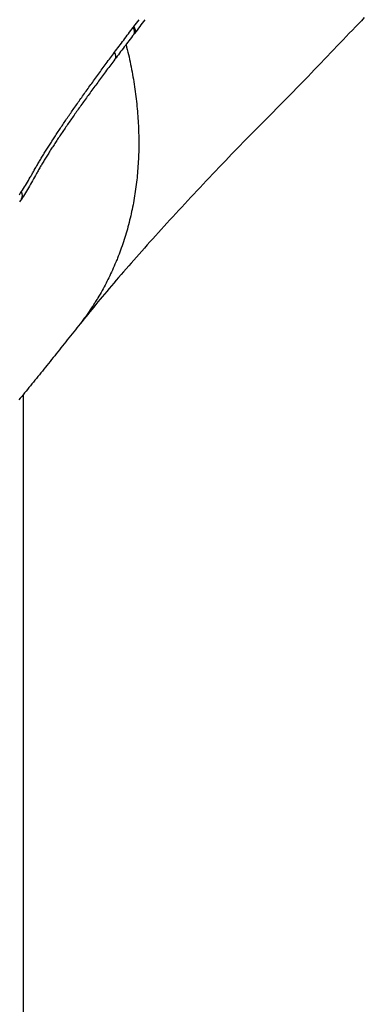
# Model space of a CAD drawing. Extents: x 0 to 30134, y 0 to 21000.
# Drawn here: x 7873 to 8096, y 4940 to 5578 of the extents above; entities that cross this region are included whole.
import ezdxf

# ---------------------------------------------------------------- set-up
doc = ezdxf.new("R2010")
doc.units = 0
doc.header["$LTSCALE"] = 15
doc.layers.add('ITEM', color=131, linetype='CONTINUOUS')

msp = doc.modelspace()

# ---------------------------------------------------------------- linework, layer by layer
at = {"layer": 'ITEM'}
for p, q in [((7947.64, 5574.58), (7948.47, 5575.68)), ((7948.47, 5575.68), (7949.3, 5576.78)), ((7949.3, 5576.78), (7950.12, 5577.88)), ((7952.25, 5575.63), (7951.4, 5574.51)), ((7953.09, 5576.75), (7952.25, 5575.63)), ((7953.94, 5577.88), (7953.09, 5576.75)), ((8093.99, 5577.23), (8092.07, 5575.22)), ((8095.89, 5579.22), (8093.99, 5577.23)), ((7943.25, 5568.77), (7944.02, 5569.79)), ((7944.02, 5569.79), (7944.79, 5570.81)), ((7944.79, 5570.81), (7945.57, 5571.84)), ((7945.57, 5571.84), (7946.35, 5572.87)), ((7946.35, 5572.88), (7946.4, 5572.94)), ((7946.42, 5572.96), (7946.59, 5573.2)), ((7946.6, 5573.21), (7946.82, 5573.49)), ((7946.6, 5573.21), (7946.7, 5573.06)), ((7946.7, 5573.06), (7946.8, 5572.92)), ((7946.8, 5572.92), (7946.89, 5572.77)), ((7946.82, 5573.49), (7947.64, 5574.58)), ((7946.89, 5572.77), (7946.97, 5572.62)), ((7946.97, 5572.62), (7947.05, 5572.47)), ((7947.05, 5572.47), (7947.13, 5572.32)), ((7947.13, 5572.32), (7947.19, 5572.17)), ((7947.19, 5572.17), (7947.26, 5572.02)), ((7948.04, 5570.08), (7947.21, 5568.99)), ((7947.26, 5572.02), (7947.31, 5571.86)), ((7947.33, 5569.28), (7947.27, 5569.16)), ((7947.31, 5571.86), (7947.37, 5571.71)), ((7947.38, 5569.4), (7947.33, 5569.28)), ((7947.37, 5571.71), (7947.41, 5571.56)), ((7947.42, 5569.53), (7947.38, 5569.4)), ((7947.41, 5571.56), (7947.45, 5571.41)), ((7947.41, 5571.55), (7947.41, 5571.55)), ((7947.46, 5569.66), (7947.42, 5569.53)), ((7947.45, 5571.41), (7947.48, 5571.25)), ((7947.49, 5569.8), (7947.46, 5569.66)), ((7947.48, 5571.25), (7947.51, 5571.1)), ((7947.52, 5569.94), (7947.49, 5569.8)), ((7947.51, 5571.1), (7947.53, 5570.95)), ((7947.54, 5570.08), (7947.52, 5569.94)), ((7947.53, 5570.95), (7947.55, 5570.8)), ((7947.55, 5570.22), (7947.54, 5570.08)), ((7947.55, 5570.8), (7947.56, 5570.65)), ((7947.56, 5570.36), (7947.55, 5570.22)), ((7947.56, 5570.65), (7947.56, 5570.51)), ((7947.56, 5570.51), (7947.56, 5570.36)), ((7948.88, 5571.18), (7948.04, 5570.08)), ((7949.72, 5572.29), (7948.88, 5571.18)), ((7950.56, 5573.4), (7949.72, 5572.29)), ((7951.4, 5574.51), (7950.56, 5573.4)), ((8088.18, 5571.15), (8086.21, 5569.09)), ((8090.13, 5573.2), (8088.18, 5571.15)), ((8092.07, 5575.22), (8090.13, 5573.2)), ((7938.7, 5562.69), (7939.45, 5563.7)), ((7939.45, 5563.7), (7940.2, 5564.7)), ((7940.2, 5564.7), (7940.96, 5565.71)), ((7940.96, 5565.71), (7941.72, 5566.73)), ((7941.72, 5566.73), (7942.48, 5567.75)), ((7942.83, 5563.24), (7942.05, 5562.22)), ((7942.48, 5567.75), (7943.25, 5568.77)), ((7943.6, 5564.26), (7942.83, 5563.24)), ((7944.38, 5565.28), (7943.6, 5564.26)), ((7945.16, 5566.31), (7944.38, 5565.28)), ((7945.95, 5567.34), (7945.16, 5566.31)), ((7946.73, 5568.37), (7945.95, 5567.34)), ((7946.79, 5568.44), (7946.73, 5568.37)), ((7946.99, 5568.7), (7946.79, 5568.44)), ((7947.07, 5568.81), (7946.99, 5568.7)), ((7947.21, 5568.98), (7947, 5568.71)), ((7947.14, 5568.92), (7947.07, 5568.81)), ((7947.21, 5569.04), (7947.14, 5568.92)), ((7947.27, 5569.16), (7947.21, 5569.04)), ((8082.23, 5564.91), (8080.22, 5562.8)), ((8084.22, 5567.01), (8082.23, 5564.91)), ((8086.21, 5569.09), (8084.22, 5567.01)), ((7933.58, 5555.82), (7934.25, 5556.73)), ((7934.25, 5556.73), (7934.99, 5557.72)), ((7934.99, 5557.72), (7935.72, 5558.7)), ((7935.72, 5558.7), (7936.46, 5559.7)), ((7936.46, 5559.7), (7937.2, 5560.69)), ((7937.2, 5560.69), (7937.95, 5561.69)), ((7938.24, 5557.19), (7937.49, 5556.19)), ((7937.95, 5561.69), (7938.7, 5562.69)), ((7939, 5558.19), (7938.24, 5557.19)), ((7939.76, 5559.19), (7939, 5558.19)), ((7940.52, 5560.2), (7939.76, 5559.19)), ((7941.29, 5561.21), (7940.52, 5560.2)), ((7942.05, 5562.22), (7941.29, 5561.21)), ((7941.72, 5561.78), (7942.12, 5560.16)), ((7942.12, 5560.16), (7942.52, 5558.55)), ((7942.52, 5558.55), (7942.9, 5556.94)), ((7942.9, 5556.94), (7943.28, 5555.32)), ((8076.15, 5558.54), (8074.11, 5556.39)), ((8078.19, 5560.68), (8076.15, 5558.54)), ((8080.22, 5562.8), (8078.19, 5560.68)), ((7928.95, 5549.56), (7929.6, 5550.45)), ((7929.6, 5550.45), (7930.26, 5551.34)), ((7930.26, 5551.34), (7930.92, 5552.23)), ((7930.92, 5552.23), (7931.58, 5553.12)), ((7931.58, 5553.12), (7932.24, 5554.02)), ((7932.24, 5554.02), (7932.91, 5554.92)), ((7933.15, 5550.42), (7932.48, 5549.53)), ((7932.91, 5554.92), (7933.58, 5555.82)), ((7933.83, 5551.32), (7933.15, 5550.42)), ((7934.51, 5552.23), (7933.83, 5551.32)), ((7935.25, 5553.21), (7934.51, 5552.23)), ((7935.99, 5554.2), (7935.25, 5553.21)), ((7936.74, 5555.19), (7935.99, 5554.2)), ((7937.49, 5556.19), (7936.74, 5555.19)), ((7943.28, 5555.32), (7943.64, 5553.71)), ((7943.64, 5553.71), (7944, 5552.1)), ((7944, 5552.1), (7944.34, 5550.49)), ((7944.34, 5550.49), (7944.68, 5548.88)), ((8069.97, 5552.06), (8067.89, 5549.89)), ((8072.05, 5554.23), (8069.97, 5552.06)), ((8074.11, 5556.39), (8072.05, 5554.23)), ((7924.47, 5543.45), (7925.1, 5544.31)), ((7925.1, 5544.31), (7925.73, 5545.18)), ((7925.73, 5545.18), (7926.37, 5546.05)), ((7926.37, 5546.05), (7927.01, 5546.93)), ((7927.01, 5546.93), (7927.66, 5547.8)), ((7927.66, 5547.8), (7928.3, 5548.68)), ((7928.5, 5544.2), (7927.85, 5543.32)), ((7928.3, 5548.68), (7928.95, 5549.56)), ((7929.16, 5545.08), (7928.5, 5544.2)), ((7929.82, 5545.96), (7929.16, 5545.08)), ((7930.48, 5546.85), (7929.82, 5545.96)), ((7931.14, 5547.74), (7930.48, 5546.85)), ((7931.81, 5548.63), (7931.14, 5547.74)), ((7932.48, 5549.53), (7931.81, 5548.63)), ((7944.68, 5548.88), (7945, 5547.27)), ((7945, 5547.27), (7945.32, 5545.67)), ((7945.32, 5545.67), (7945.62, 5544.06)), ((7945.62, 5544.06), (7945.92, 5542.46)), ((8063.7, 5545.52), (8061.59, 5543.32)), ((8065.8, 5547.71), (8063.7, 5545.52)), ((8067.89, 5549.89), (8065.8, 5547.71)), ((7919.52, 5536.63), (7920.13, 5537.47)), ((7920.13, 5537.47), (7920.74, 5538.32)), ((7920.74, 5538.32), (7921.35, 5539.17)), ((7921.35, 5539.17), (7921.97, 5540.02)), ((7921.97, 5540.02), (7922.59, 5540.87)), ((7922.59, 5540.87), (7923.21, 5541.73)), ((7923.21, 5541.73), (7923.84, 5542.59)), ((7924, 5538.11), (7923.37, 5537.25)), ((7923.84, 5542.59), (7924.47, 5543.45)), ((7924.63, 5538.97), (7924, 5538.11)), ((7925.27, 5539.84), (7924.63, 5538.97)), ((7925.91, 5540.7), (7925.27, 5539.84)), ((7926.56, 5541.57), (7925.91, 5540.7)), ((7927.2, 5542.45), (7926.56, 5541.57)), ((7927.85, 5543.32), (7927.2, 5542.45)), ((7945.92, 5542.46), (7946.2, 5540.86)), ((7946.2, 5540.86), (7946.48, 5539.25)), ((7946.48, 5539.25), (7946.74, 5537.66)), ((7946.74, 5537.66), (7946.99, 5536.06)), ((8057.35, 5538.92), (8055.21, 5536.72)), ((8059.47, 5541.12), (8057.35, 5538.92)), ((8061.59, 5543.32), (8059.47, 5541.12)), ((7915.36, 5530.83), (7915.94, 5531.65)), ((7915.94, 5531.65), (7916.53, 5532.47)), ((7916.53, 5532.47), (7917.12, 5533.3)), ((7917.12, 5533.3), (7917.72, 5534.13)), ((7917.72, 5534.13), (7918.32, 5534.96)), ((7918.32, 5534.96), (7918.92, 5535.79)), ((7919.03, 5531.33), (7918.42, 5530.49)), ((7918.92, 5535.79), (7919.52, 5536.63)), ((7919.64, 5532.17), (7919.03, 5531.33)), ((7920.25, 5533.01), (7919.64, 5532.17)), ((7920.87, 5533.85), (7920.25, 5533.01)), ((7921.49, 5534.7), (7920.87, 5533.85)), ((7922.11, 5535.55), (7921.49, 5534.7)), ((7922.74, 5536.4), (7922.11, 5535.55)), ((7923.37, 5537.25), (7922.74, 5536.4)), ((7946.99, 5536.06), (7947.24, 5534.46)), ((7947.24, 5534.46), (7947.47, 5532.86)), ((7947.47, 5532.86), (7947.69, 5531.27)), ((7947.69, 5531.27), (7947.9, 5529.68)), ((8053.08, 5534.51), (8048.78, 5530.11)), ((8055.21, 5536.72), (8053.08, 5534.51)), ((7910.79, 5524.37), (7911.35, 5525.16)), ((7911.35, 5525.16), (7911.91, 5525.96)), ((7911.91, 5525.96), (7912.48, 5526.77)), ((7912.48, 5526.77), (7913.05, 5527.57)), ((7913.05, 5527.57), (7913.62, 5528.38)), ((7913.62, 5528.38), (7914.2, 5529.19)), ((7914.27, 5524.74), (7913.69, 5523.93)), ((7914.2, 5529.19), (7914.77, 5530.01)), ((7914.85, 5525.55), (7914.27, 5524.74)), ((7914.77, 5530.01), (7915.36, 5530.83)), ((7915.44, 5526.37), (7914.85, 5525.55)), ((7916.03, 5527.18), (7915.44, 5526.37)), ((7916.62, 5528.01), (7916.03, 5527.18)), ((7917.22, 5528.83), (7916.62, 5528.01)), ((7917.82, 5529.66), (7917.22, 5528.83)), ((7918.42, 5530.49), (7917.82, 5529.66)), ((7947.9, 5529.68), (7948.1, 5528.09)), ((7948.1, 5528.09), (7948.3, 5526.5)), ((7948.3, 5526.5), (7948.48, 5524.92)), ((7948.48, 5524.92), (7948.65, 5523.33)), ((8044.46, 5525.71), (8040.13, 5521.33)), ((8048.78, 5530.11), (8044.46, 5525.71)), ((7906.42, 5518.11), (7906.96, 5518.88)), ((7906.96, 5518.88), (7907.49, 5519.65)), ((7907.49, 5519.65), (7908.04, 5520.43)), ((7908.04, 5520.43), (7908.58, 5521.21)), ((7908.58, 5521.21), (7909.13, 5522)), ((7909.13, 5522), (7909.68, 5522.78)), ((7909.72, 5518.34), (7909.17, 5517.56)), ((7909.68, 5522.78), (7910.23, 5523.57)), ((7910.28, 5519.13), (7909.72, 5518.34)), ((7910.23, 5523.57), (7910.79, 5524.37)), ((7910.84, 5519.92), (7910.28, 5519.13)), ((7911.4, 5520.72), (7910.84, 5519.92)), ((7911.97, 5521.51), (7911.4, 5520.72)), ((7912.54, 5522.31), (7911.97, 5521.51)), ((7913.11, 5523.12), (7912.54, 5522.31)), ((7913.69, 5523.93), (7913.11, 5523.12)), ((7948.65, 5523.33), (7948.81, 5521.75)), ((7948.81, 5521.75), (7948.96, 5520.17)), ((7948.96, 5520.17), (7949.1, 5518.59)), ((7949.1, 5518.59), (7949.23, 5517.02)), ((8040.13, 5521.33), (8035.81, 5516.96)), ((7901.78, 5511.32), (7902.28, 5512.06)), ((7902.28, 5512.06), (7902.79, 5512.8)), ((7902.79, 5512.8), (7903.3, 5513.55)), ((7903.3, 5513.55), (7903.81, 5514.3)), ((7903.81, 5514.3), (7904.32, 5515.05)), ((7904.32, 5515.05), (7904.84, 5515.81)), ((7904.84, 5515.81), (7905.37, 5516.57)), ((7905.4, 5512.15), (7904.87, 5511.39)), ((7905.37, 5516.57), (7905.89, 5517.34)), ((7905.93, 5512.92), (7905.4, 5512.15)), ((7905.89, 5517.34), (7906.42, 5518.11)), ((7906.46, 5513.68), (7905.93, 5512.92)), ((7906.99, 5514.45), (7906.46, 5513.68)), ((7907.53, 5515.22), (7906.99, 5514.45)), ((7908.07, 5516), (7907.53, 5515.22)), ((7908.62, 5516.78), (7908.07, 5516)), ((7909.17, 5517.56), (7908.62, 5516.78)), ((7949.23, 5517.02), (7949.35, 5515.44)), ((7949.35, 5515.44), (7949.46, 5513.87)), ((7949.46, 5513.87), (7949.55, 5512.3)), ((7949.55, 5512.3), (7949.64, 5510.74)), ((8031.5, 5512.61), (8027.2, 5508.25)), ((8035.81, 5516.96), (8031.5, 5512.61)), ((7897.43, 5504.81), (7897.9, 5505.52)), ((7897.9, 5505.52), (7898.37, 5506.23)), ((7898.37, 5506.23), (7898.85, 5506.95)), ((7898.85, 5506.95), (7899.33, 5507.67)), ((7899.33, 5507.67), (7899.81, 5508.39)), ((7899.81, 5508.39), (7900.3, 5509.12)), ((7900.3, 5509.12), (7900.79, 5509.85)), ((7900.79, 5509.85), (7901.28, 5510.58)), ((7901.3, 5506.17), (7900.8, 5505.44)), ((7901.28, 5510.58), (7901.78, 5511.32)), ((7901.8, 5506.91), (7901.3, 5506.17)), ((7902.3, 5507.65), (7901.8, 5506.91)), ((7902.81, 5508.39), (7902.3, 5507.65)), ((7903.32, 5509.14), (7902.81, 5508.39)), ((7903.83, 5509.89), (7903.32, 5509.14)), ((7904.35, 5510.64), (7903.83, 5509.89)), ((7904.87, 5511.39), (7904.35, 5510.64)), ((7949.64, 5510.74), (7949.72, 5509.17)), ((7949.72, 5509.17), (7949.79, 5507.61)), ((7949.79, 5507.61), (7949.84, 5506.05)), ((7949.84, 5506.05), (7949.89, 5504.5)), ((8027.2, 5508.25), (8022.92, 5503.91)), ((7893.38, 5498.58), (7893.81, 5499.26)), ((7893.81, 5499.26), (7894.25, 5499.94)), ((7894.25, 5499.94), (7894.7, 5500.63)), ((7894.7, 5500.63), (7895.14, 5501.32)), ((7895.14, 5501.32), (7895.59, 5502.01)), ((7895.59, 5502.01), (7896.05, 5502.7)), ((7896.05, 5502.7), (7896.51, 5503.4)), ((7896.97, 5499.69), (7896.5, 5498.98)), ((7896.51, 5503.4), (7896.97, 5504.1)), ((7896.97, 5504.1), (7897.43, 5504.81)), ((7897.43, 5500.39), (7896.97, 5499.69)), ((7897.9, 5501.1), (7897.43, 5500.39)), ((7898.38, 5501.82), (7897.9, 5501.1)), ((7898.86, 5502.53), (7898.38, 5501.82)), ((7899.34, 5503.25), (7898.86, 5502.53)), ((7899.82, 5503.98), (7899.34, 5503.25)), ((7900.31, 5504.71), (7899.82, 5503.98)), ((7900.8, 5505.44), (7900.31, 5504.71)), ((7949.89, 5504.5), (7949.93, 5502.94)), ((7949.93, 5502.94), (7949.95, 5501.39)), ((7949.95, 5501.39), (7949.97, 5499.85)), ((7949.97, 5499.85), (7949.98, 5498.3)), ((8018.67, 5499.56), (8014.43, 5495.21)), ((8022.92, 5503.91), (8018.67, 5499.56)), ((7889.62, 5492.62), (7890.02, 5493.27)), ((7890.02, 5493.27), (7890.43, 5493.92)), ((7890.43, 5493.92), (7890.84, 5494.58)), ((7890.84, 5494.58), (7891.25, 5495.24)), ((7891.25, 5495.24), (7891.67, 5495.9)), ((7891.67, 5495.9), (7892.09, 5496.57)), ((7892.51, 5492.8), (7892.08, 5492.13)), ((7892.09, 5496.57), (7892.52, 5497.23)), ((7892.94, 5493.47), (7892.51, 5492.8)), ((7892.52, 5497.23), (7892.95, 5497.91)), ((7893.37, 5494.15), (7892.94, 5493.47)), ((7892.95, 5497.91), (7893.38, 5498.58)), ((7893.81, 5494.83), (7893.37, 5494.15)), ((7894.25, 5495.51), (7893.81, 5494.83)), ((7894.69, 5496.2), (7894.25, 5495.51)), ((7895.14, 5496.89), (7894.69, 5496.2)), ((7895.59, 5497.58), (7895.14, 5496.89)), ((7896.04, 5498.28), (7895.59, 5497.58)), ((7896.5, 5498.98), (7896.04, 5498.28)), ((7949.93, 5493.68), (7949.9, 5492.15)), ((7949.91, 5492.81), (7949.91, 5492.81)), ((7949.96, 5495.22), (7949.93, 5493.68)), ((7949.94, 5494.46), (7949.94, 5494.46)), ((7949.97, 5496.76), (7949.96, 5495.22)), ((7949.98, 5498.3), (7949.97, 5496.76)), ((8014.43, 5495.21), (8010.21, 5490.86)), ((7885.42, 5485.71), (7885.78, 5486.32)), ((7885.78, 5486.32), (7886.15, 5486.93)), ((7886.15, 5486.93), (7886.52, 5487.55)), ((7886.52, 5487.55), (7886.89, 5488.17)), ((7886.89, 5488.17), (7887.27, 5488.8)), ((7887.27, 5488.8), (7887.65, 5489.43)), ((7887.65, 5489.43), (7888.04, 5490.06)), ((7888.04, 5490.06), (7888.43, 5490.7)), ((7888.43, 5490.7), (7888.82, 5491.34)), ((7888.84, 5486.89), (7888.46, 5486.25)), ((7888.82, 5491.34), (7889.22, 5491.98)), ((7889.23, 5487.53), (7888.84, 5486.89)), ((7889.22, 5491.98), (7889.62, 5492.62)), ((7889.62, 5488.18), (7889.23, 5487.53)), ((7890.02, 5488.83), (7889.62, 5488.18)), ((7890.42, 5489.48), (7890.02, 5488.83)), ((7890.83, 5490.14), (7890.42, 5489.48)), ((7891.24, 5490.8), (7890.83, 5490.14)), ((7891.66, 5491.46), (7891.24, 5490.8)), ((7892.08, 5492.13), (7891.66, 5491.46)), ((7949.73, 5487.57), (7949.65, 5486.05)), ((7949.79, 5489.1), (7949.73, 5487.57)), ((7949.85, 5490.62), (7949.79, 5489.1)), ((7949.9, 5492.15), (7949.85, 5490.62)), ((8006.02, 5486.51), (8003.93, 5484.33)), ((8010.21, 5490.86), (8006.02, 5486.51)), ((7881.97, 5479.76), (7882.3, 5480.35)), ((7882.3, 5480.35), (7882.97, 5481.51)), ((7882.97, 5481.51), (7883.31, 5482.1)), ((7883.31, 5482.1), (7883.65, 5482.69)), ((7883.65, 5482.69), (7884, 5483.28)), ((7884, 5483.28), (7884.34, 5483.89)), ((7884.34, 5483.89), (7884.7, 5484.49)), ((7884.83, 5480.02), (7884.49, 5479.41)), ((7884.7, 5484.49), (7885.06, 5485.1)), ((7885.18, 5480.63), (7884.83, 5480.02)), ((7885.06, 5485.1), (7885.42, 5485.71)), ((7885.53, 5481.24), (7885.18, 5480.63)), ((7885.88, 5481.86), (7885.53, 5481.24)), ((7886.24, 5482.47), (7885.88, 5481.86)), ((7886.6, 5483.09), (7886.24, 5482.47)), ((7886.96, 5483.72), (7886.6, 5483.09)), ((7887.33, 5484.35), (7886.96, 5483.72)), ((7887.7, 5484.98), (7887.33, 5484.35)), ((7888.08, 5485.61), (7887.7, 5484.98)), ((7888.46, 5486.25), (7888.08, 5485.61)), ((7949.24, 5480.01), (7949.11, 5478.5)), ((7949.36, 5481.51), (7949.24, 5480.01)), ((7949.46, 5483.02), (7949.36, 5481.51)), ((7949.56, 5484.54), (7949.46, 5483.02)), ((7949.65, 5486.05), (7949.56, 5484.54)), ((7999.79, 5479.99), (7997.73, 5477.82)), ((8001.86, 5482.16), (7999.79, 5479.99)), ((8003.93, 5484.33), (8001.86, 5482.16)), ((7877.86, 5472.62), (7878.5, 5473.67)), ((7878.5, 5473.67), (7879.13, 5474.74)), ((7879.13, 5474.74), (7879.76, 5475.81)), ((7879.76, 5475.81), (7880.08, 5476.36)), ((7880.08, 5476.36), (7880.39, 5476.91)), ((7880.39, 5476.91), (7880.7, 5477.46)), ((7880.7, 5477.46), (7881.01, 5478.03)), ((7881.01, 5478.03), (7881.33, 5478.6)), ((7881.81, 5474.68), (7881.15, 5473.52)), ((7881.33, 5478.6), (7881.64, 5479.18)), ((7881.64, 5479.18), (7881.97, 5479.76)), ((7882.47, 5475.84), (7881.81, 5474.68)), ((7883.13, 5477.02), (7882.47, 5475.84)), ((7883.8, 5478.21), (7883.13, 5477.02)), ((7884.14, 5478.81), (7883.8, 5478.21)), ((7884.49, 5479.41), (7884.14, 5478.81)), ((7948.66, 5474.02), (7948.49, 5472.53)), ((7948.82, 5475.51), (7948.66, 5474.02)), ((7948.97, 5477.01), (7948.82, 5475.51)), ((7949.11, 5478.5), (7948.97, 5477.01)), ((7995.68, 5475.66), (7993.64, 5473.5)), ((7997.73, 5477.82), (7995.68, 5475.66)), ((7874, 5466.5), (7874.65, 5467.49)), ((7874.65, 5467.49), (7875.3, 5468.5)), ((7875.3, 5468.5), (7875.94, 5469.51)), ((7875.94, 5469.51), (7876.58, 5470.53)), ((7876.58, 5470.53), (7877.22, 5471.57)), ((7877.22, 5471.57), (7877.86, 5472.62)), ((7877.92, 5467.91), (7877.27, 5466.82)), ((7878.57, 5469.01), (7877.92, 5467.91)), ((7879.21, 5470.12), (7878.57, 5469.01)), ((7879.86, 5471.24), (7879.21, 5470.12)), ((7880.5, 5472.38), (7879.86, 5471.24)), ((7881.15, 5473.52), (7880.5, 5472.38)), ((7947.92, 5468.09), (7947.71, 5466.62)), ((7948.12, 5469.57), (7947.92, 5468.09)), ((7948.31, 5471.05), (7948.12, 5469.57)), ((7948.49, 5472.53), (7948.31, 5471.05)), ((7989.59, 5469.2), (7987.59, 5467.06)), ((7991.61, 5471.35), (7989.59, 5469.2)), ((7993.64, 5473.5), (7991.61, 5471.35)), ((7872.57, 5464.39), (7872.93, 5464.91)), ((7872.93, 5464.91), (7873.29, 5465.44)), ((7873.6, 5460.98), (7873.24, 5460.43)), ((7873.29, 5465.44), (7873.64, 5465.97)), ((7873.97, 5461.54), (7873.6, 5460.98)), ((7873.64, 5465.97), (7874, 5466.5)), ((7874.64, 5462.57), (7873.97, 5461.54)), ((7875.3, 5463.62), (7874.64, 5462.57)), ((7875.96, 5464.67), (7875.3, 5463.62)), ((7876.62, 5465.74), (7875.96, 5464.67)), ((7877.27, 5466.82), (7876.62, 5465.74)), ((7947.01, 5462.23), (7946.76, 5460.78)), ((7947.25, 5463.69), (7947.01, 5462.23)), ((7947.49, 5465.15), (7947.25, 5463.69)), ((7947.71, 5466.62), (7947.49, 5465.15)), ((7983.61, 5462.8), (7981.64, 5460.68)), ((7985.59, 5464.93), (7983.61, 5462.8)), ((7987.59, 5467.06), (7985.59, 5464.93)), ((7873.24, 5460.43), (7872.87, 5459.88)), ((7945.65, 5455), (7945.35, 5453.56)), ((7945.95, 5456.44), (7945.65, 5455)), ((7946.23, 5457.88), (7945.95, 5456.44)), ((7946.5, 5459.32), (7946.23, 5457.88)), ((7946.76, 5460.78), (7946.5, 5459.32)), ((7977.73, 5456.46), (7975.79, 5454.36)), ((7979.68, 5458.57), (7977.73, 5456.46)), ((7981.64, 5460.68), (7979.68, 5458.57)), ((7944.38, 5449.29), (7944.04, 5447.88)), ((7944.72, 5450.71), (7944.38, 5449.29)), ((7945.04, 5452.13), (7944.72, 5450.71)), ((7945.35, 5453.56), (7945.04, 5452.13)), ((7970.07, 5448.12), (7968.18, 5446.06)), ((7971.96, 5450.19), (7970.07, 5448.12)), ((7973.87, 5452.27), (7971.96, 5450.19)), ((7975.79, 5454.36), (7973.87, 5452.27)), ((7942.57, 5442.26), (7942.18, 5440.87)), ((7942.95, 5443.66), (7942.57, 5442.26)), ((7943.32, 5445.06), (7942.95, 5443.66)), ((7943.69, 5446.47), (7943.32, 5445.06)), ((7944.04, 5447.88), (7943.69, 5446.47)), ((7964.46, 5441.96), (7962.62, 5439.93)), ((7966.32, 5444), (7964.46, 5441.96)), ((7968.18, 5446.06), (7966.32, 5444)), ((7940.5, 5435.36), (7940.06, 5433.99)), ((7940.94, 5436.73), (7940.5, 5435.36)), ((7941.36, 5438.11), (7940.94, 5436.73)), ((7941.77, 5439.49), (7941.36, 5438.11)), ((7942.18, 5440.87), (7941.77, 5439.49)), ((7958.99, 5435.89), (7957.2, 5433.89)), ((7960.8, 5437.9), (7958.99, 5435.89)), ((7962.62, 5439.93), (7960.8, 5437.9)), ((7938.67, 5429.93), (7938.19, 5428.58)), ((7939.15, 5431.28), (7938.67, 5429.93)), ((7939.61, 5432.63), (7939.15, 5431.28)), ((7940.06, 5433.99), (7939.61, 5432.63)), ((7953.66, 5429.92), (7951.91, 5427.96)), ((7955.42, 5431.9), (7953.66, 5429.92)), ((7957.2, 5433.89), (7955.42, 5431.9)), ((7935.9, 5422.61), (7935.64, 5421.96)), ((7936.16, 5423.26), (7935.9, 5422.61)), ((7936.43, 5423.92), (7936.16, 5423.26)), ((7936.68, 5424.58), (7936.43, 5423.92)), ((7937.2, 5425.91), (7936.68, 5424.58)), ((7937.7, 5427.24), (7937.2, 5425.91)), ((7938.19, 5428.58), (7937.7, 5427.24)), ((7948.47, 5424.07), (7946.77, 5422.14)), ((7950.18, 5426.01), (7948.47, 5424.07)), ((7951.91, 5427.96), (7950.18, 5426.01)), ((7933.47, 5416.87), (7932.91, 5415.62)), ((7934.02, 5418.12), (7933.47, 5416.87)), ((7934.57, 5419.39), (7934.02, 5418.12)), ((7935.11, 5420.67), (7934.57, 5419.39)), ((7935.37, 5421.31), (7935.11, 5420.67)), ((7935.64, 5421.96), (7935.37, 5421.31)), ((7941.78, 5416.43), (7940.15, 5414.55)), ((7943.43, 5418.32), (7941.78, 5416.43)), ((7945.09, 5420.22), (7943.43, 5418.32)), ((7946.77, 5422.14), (7945.09, 5420.22)), ((7930.61, 5410.73), (7930.01, 5409.53)), ((7931.19, 5411.94), (7930.61, 5410.73)), ((7931.77, 5413.16), (7931.19, 5411.94)), ((7932.35, 5414.39), (7931.77, 5413.16)), ((7932.91, 5415.62), (7932.35, 5414.39)), ((7936.95, 5410.84), (7935.37, 5409.01)), ((7938.54, 5412.69), (7936.95, 5410.84)), ((7940.15, 5414.55), (7938.54, 5412.69)), ((7926.89, 5403.57), (7926.24, 5402.39)), ((7927.53, 5404.76), (7926.89, 5403.57)), ((7928.17, 5405.94), (7927.53, 5404.76)), ((7928.79, 5407.13), (7928.17, 5405.94)), ((7929.4, 5408.33), (7928.79, 5407.13)), ((7930.78, 5403.63), (7929.29, 5401.86)), ((7930.01, 5409.53), (7929.4, 5408.33)), ((7932.29, 5405.4), (7930.78, 5403.63)), ((7933.82, 5407.2), (7932.29, 5405.4)), ((7935.37, 5409.01), (7933.82, 5407.2)), ((7923.15, 5397.08), (7922.79, 5396.49)), ((7923.5, 5397.67), (7923.15, 5397.08)), ((7924.21, 5398.85), (7923.5, 5397.67)), ((7924.89, 5400.03), (7924.21, 5398.85)), ((7925.57, 5401.21), (7924.89, 5400.03)), ((7926.37, 5398.4), (7924.95, 5396.7)), ((7926.24, 5402.39), (7925.57, 5401.21)), ((7927.82, 5400.12), (7926.37, 5398.4)), ((7929.29, 5401.86), (7927.82, 5400.12)), ((7919.39, 5391.15), (7918.99, 5390.55)), ((7919.78, 5391.75), (7919.39, 5391.15)), ((7920.82, 5391.72), (7919.49, 5390.1)), ((7920.17, 5392.34), (7919.78, 5391.75)), ((7920.56, 5392.94), (7920.17, 5392.34)), ((7920.94, 5393.53), (7920.56, 5392.94)), ((7922.17, 5393.36), (7920.82, 5391.72)), ((7921.32, 5394.13), (7920.94, 5393.53)), ((7921.69, 5394.72), (7921.32, 5394.13)), ((7922.06, 5395.31), (7921.69, 5394.72)), ((7922.43, 5395.9), (7922.06, 5395.31)), ((7923.55, 5395.02), (7922.17, 5393.36)), ((7922.79, 5396.49), (7922.43, 5395.9)), ((7924.95, 5396.7), (7923.55, 5395.02)), ((7914.71, 5384.44), (7913.8, 5383.21)), ((7915.66, 5385.4), (7914.44, 5383.88)), ((7915.61, 5385.68), (7914.71, 5384.44)), ((7916.05, 5386.29), (7915.61, 5385.68)), ((7916.91, 5386.94), (7915.66, 5385.4)), ((7916.49, 5386.91), (7916.05, 5386.29)), ((7916.92, 5387.52), (7916.49, 5386.91)), ((7918.19, 5388.51), (7916.91, 5386.94)), ((7917.34, 5388.13), (7916.92, 5387.52)), ((7917.76, 5388.74), (7917.34, 5388.13)), ((7918.18, 5389.34), (7917.76, 5388.74)), ((7918.59, 5389.95), (7918.18, 5389.34)), ((7919.49, 5390.1), (7918.19, 5388.51)), ((7918.99, 5390.55), (7918.59, 5389.95)), ((7909.96, 5378.24), (7908.91, 5376.92)), ((7911, 5379.57), (7909.96, 5378.24)), ((7912.08, 5380.92), (7910.94, 5379.48)), ((7911.95, 5380.77), (7911, 5379.56)), ((7912.88, 5381.99), (7911.95, 5380.77)), ((7913.24, 5382.38), (7912.08, 5380.92)), ((7913.8, 5383.21), (7912.88, 5381.99)), ((7914.44, 5383.88), (7913.24, 5382.38)), ((7904.76, 5371.68), (7903.73, 5370.38)), ((7905.79, 5372.98), (7904.76, 5371.68)), ((7906.83, 5374.29), (7905.79, 5372.98)), ((7907.87, 5375.6), (7906.83, 5374.29)), ((7908.91, 5376.92), (7907.87, 5375.6)), ((7899.63, 5365.23), (7898.61, 5363.96)), ((7900.65, 5366.51), (7899.63, 5365.23)), ((7901.67, 5367.8), (7900.65, 5366.51)), ((7902.7, 5369.09), (7901.67, 5367.8)), ((7903.73, 5370.38), (7902.7, 5369.09)), ((7894.56, 5358.91), (7893.56, 5357.66)), ((7895.57, 5360.16), (7894.56, 5358.91)), ((7896.58, 5361.42), (7895.57, 5360.16)), ((7897.59, 5362.69), (7896.58, 5361.42)), ((7898.61, 5363.96), (7897.59, 5362.69)), ((7889.58, 5352.7), (7888.59, 5351.48)), ((7890.57, 5353.93), (7889.58, 5352.7)), ((7891.56, 5355.17), (7890.57, 5353.93)), ((7892.56, 5356.41), (7891.56, 5355.17)), ((7893.56, 5357.66), (7892.56, 5356.41)), ((7884.68, 5346.63), (7883.71, 5345.43)), ((7885.65, 5347.83), (7884.68, 5346.63)), ((7886.63, 5349.04), (7885.65, 5347.83)), ((7887.61, 5350.26), (7886.63, 5349.04)), ((7888.59, 5351.48), (7887.61, 5350.26)), ((7879.87, 5340.69), (7878.92, 5339.52)), ((7880.82, 5341.87), (7879.87, 5340.69)), ((7881.78, 5343.05), (7880.82, 5341.87)), ((7882.74, 5344.24), (7881.78, 5343.05)), ((7883.71, 5345.43), (7882.74, 5344.24)), ((7874.22, 5333.75), (7873.29, 5332.61)), ((7875.15, 5334.89), (7874.22, 5333.75)), ((7876.09, 5336.04), (7875.15, 5334.89)), ((7875.17, 5334.91), (7875.17, 4474.56)), ((7877.03, 5337.2), (7876.09, 5336.04)), ((7877.97, 5338.36), (7877.03, 5337.2)), ((7878.92, 5339.52), (7877.97, 5338.36)), ((7873.29, 5332.61), (7872.37, 5331.48))]:
    msp.add_line(p, q, dxfattribs=at)
for centre, major_axis, ratio, start_param, end_param in [((7942.76, 5571.4), (-3.97, 3.04), 0.72698, 3.20001, 4.251514), ((7942.82, 5571.48), (-3.97, 3.04), 0.726866, 3.200014, 4.251607), ((7943.23, 5572.02), (-3.97, 3.04), 0.726048, 3.200046, 4.252198), ((7942.82, 5571.49), (-3.96, 3.06), 0.726863, 3.144865, 3.144873), ((7943.23, 5572.02), (-3.97, 3.04), 0.726048, 3.141402, 3.141596), ((7930.51, 5555.23), (-4, 3), 0.759186, 3.198543, 4.223648), ((7869.78, 5464.28), (-4.19, 2.74), 0.939742, 3.196155, 4.17828)]:
    msp.add_ellipse(centre, major_axis=major_axis, ratio=ratio, start_param=start_param, end_param=end_param, dxfattribs=at)

doc.saveas('drawing.dxf')
